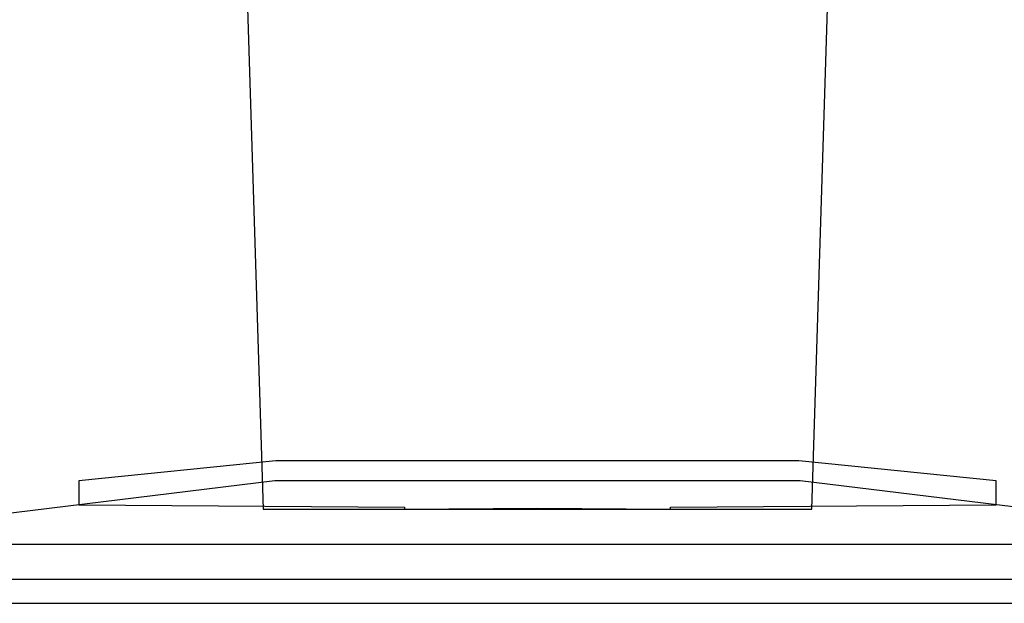
# Model space of a CAD drawing. Extents: x 20 to 2096, y 20 to 1971.
# Drawn here: x 1386 to 1631, y 1120 to 1265 of the extents above; entities that cross this region are included whole.
import ezdxf

# ---------------------------------------------------------------- set-up
doc = ezdxf.new("R2010")
doc.units = 0
doc.layers.get('0').update_dxf_attribs({"color": 3, "linetype": 'CONTINUOUS'})
doc.layers.add('CSLAYER2', color=3, linetype='CONTINUOUS')

# ---------------------------------------------------------------- blocks, each defined once
blk = doc.blocks.new('BLKF015')
at = {"layer": 'CSLAYER2', "color": 7, "linetype": 'CONTINUOUS'}
for p, q in [((1438.552619, 1397.339219), (1446.55509, 1143.273266)), ((1583.325382, 1143.273266), (1591.322033, 1397.339219)), ((1449.735384, 1155.317692), (1400.576025, 1150.372308)), ((1480.905323, 1155.317692), (1449.735384, 1155.317692)), ((1548.971694, 1155.317692), (1480.905323, 1155.317692)), ((1580.141632, 1155.317692), (1548.971694, 1155.317692)), ((1629.295172, 1150.372308), (1580.141632, 1155.317692)), ((1449.436248, 1150.372308), (1320.382566, 1134.49653)), ((1400.576025, 1150.372308), (1400.576025, 1144.339253)), ((1481.810004, 1150.372308), (1449.436248, 1150.372308)), ((1548.064831, 1150.372308), (1481.810004, 1150.372308)), ((1580.438586, 1150.372308), (1548.064831, 1150.372308)), ((1709.486267, 1134.49653), (1580.438586, 1150.372308)), ((1629.295172, 1144.339253), (1629.295172, 1150.372308)), ((1400.576025, 1144.339253), (1481.76927, 1143.75638)), ((1548.095744, 1143.75638), (1629.295172, 1144.339253)), ((1446.55509, 1143.273266), (1583.325382, 1143.273266)), ((1481.76927, 1143.75638), (1481.811095, 1143.269645)), ((1481.811095, 1143.269645), (1514.929507, 1143.504004)), ((1514.929507, 1143.504004), (1548.065922, 1143.269645)), ((1548.065922, 1143.269645), (1548.095744, 1143.75638)), ((1502.292161, 1134.498959), (1306.018234, 1134.498959)), ((1527.569035, 1134.498959), (1502.292161, 1134.498959)), ((1723.837142, 1134.498959), (1527.569035, 1134.498959)), ((1320.382566, 1125.80754), (1481.810004, 1125.80754)), ((1481.810004, 1125.80754), (1548.064831, 1125.80754)), ((1548.064831, 1125.80754), (1709.486267, 1125.80754)), ((1277.303209, 1119.806943), (1502.292161, 1119.806943)), ((1502.292161, 1119.806943), (1527.569035, 1119.806943)), ((1527.569035, 1119.806943), (1752.569807, 1119.806943))]:
    blk.add_line(p, q, dxfattribs=at)
at = {"layer": 'CSLAYER2', "color": 3, "linetype": 'CONTINUOUS'}
for p, q in [((1438.552619, 1397.339219), (1446.55509, 1143.273266)), ((1438.552619, 1397.339219), (1446.55509, 1143.273266)), ((1583.325382, 1143.273266), (1591.322033, 1397.339219)), ((1583.325382, 1143.273266), (1591.322033, 1397.339219)), ((1449.735384, 1155.317692), (1400.576025, 1150.372308)), ((1449.735384, 1155.317692), (1400.576025, 1150.372308)), ((1480.905323, 1155.317692), (1449.735384, 1155.317692)), ((1480.905323, 1155.317692), (1449.735384, 1155.317692)), ((1548.971694, 1155.317692), (1480.905323, 1155.317692)), ((1548.971694, 1155.317692), (1480.905323, 1155.317692)), ((1580.141632, 1155.317692), (1548.971694, 1155.317692)), ((1580.141632, 1155.317692), (1548.971694, 1155.317692)), ((1629.295172, 1150.372308), (1580.141632, 1155.317692)), ((1629.295172, 1150.372308), (1580.141632, 1155.317692)), ((1449.436248, 1150.372308), (1320.382566, 1134.49653)), ((1449.436248, 1150.372308), (1320.382566, 1134.49653)), ((1400.576025, 1150.372308), (1400.576025, 1144.339253)), ((1400.576025, 1150.372308), (1400.576025, 1144.339253)), ((1481.810004, 1150.372308), (1449.436248, 1150.372308)), ((1481.810004, 1150.372308), (1449.436248, 1150.372308)), ((1548.064831, 1150.372308), (1481.810004, 1150.372308)), ((1548.064831, 1150.372308), (1481.810004, 1150.372308)), ((1580.438586, 1150.372308), (1548.064831, 1150.372308)), ((1580.438586, 1150.372308), (1548.064831, 1150.372308)), ((1709.486267, 1134.49653), (1580.438586, 1150.372308)), ((1709.486267, 1134.49653), (1580.438586, 1150.372308)), ((1629.295172, 1144.339253), (1629.295172, 1150.372308)), ((1629.295172, 1144.339253), (1629.295172, 1150.372308)), ((1400.576025, 1144.339253), (1481.76927, 1143.75638)), ((1400.576025, 1144.339253), (1481.76927, 1143.75638)), ((1548.095744, 1143.75638), (1629.295172, 1144.339253)), ((1548.095744, 1143.75638), (1629.295172, 1144.339253)), ((1446.55509, 1143.273266), (1583.325382, 1143.273266)), ((1446.55509, 1143.273266), (1583.325382, 1143.273266)), ((1481.76927, 1143.75638), (1481.811095, 1143.269645)), ((1481.76927, 1143.75638), (1481.811095, 1143.269645)), ((1481.811095, 1143.269645), (1514.929507, 1143.504004)), ((1481.811095, 1143.269645), (1514.929507, 1143.504004)), ((1514.929507, 1143.504004), (1548.065922, 1143.269645)), ((1514.929507, 1143.504004), (1548.065922, 1143.269645)), ((1548.065922, 1143.269645), (1548.095744, 1143.75638)), ((1548.065922, 1143.269645), (1548.095744, 1143.75638)), ((1502.292161, 1134.498959), (1306.018234, 1134.498959)), ((1502.292161, 1134.498959), (1306.018234, 1134.498959)), ((1527.569035, 1134.498959), (1502.292161, 1134.498959)), ((1527.569035, 1134.498959), (1502.292161, 1134.498959)), ((1723.837142, 1134.498959), (1527.569035, 1134.498959)), ((1723.837142, 1134.498959), (1527.569035, 1134.498959)), ((1320.382566, 1125.80754), (1481.810004, 1125.80754)), ((1320.382566, 1125.80754), (1481.810004, 1125.80754)), ((1481.810004, 1125.80754), (1548.064831, 1125.80754)), ((1481.810004, 1125.80754), (1548.064831, 1125.80754)), ((1548.064831, 1125.80754), (1709.486267, 1125.80754)), ((1548.064831, 1125.80754), (1709.486267, 1125.80754)), ((1277.303209, 1119.806943), (1502.292161, 1119.806943)), ((1277.303209, 1119.806943), (1502.292161, 1119.806943)), ((1502.292161, 1119.806943), (1527.569035, 1119.806943)), ((1502.292161, 1119.806943), (1527.569035, 1119.806943)), ((1527.569035, 1119.806943), (1752.569807, 1119.806943)), ((1527.569035, 1119.806943), (1752.569807, 1119.806943))]:
    blk.add_line(p, q, dxfattribs=at)

msp = doc.modelspace()

# ---------------------------------------------------------------- block references
msp.add_blockref('BLKF015', (0, 0))

doc.saveas('drawing.dxf')
